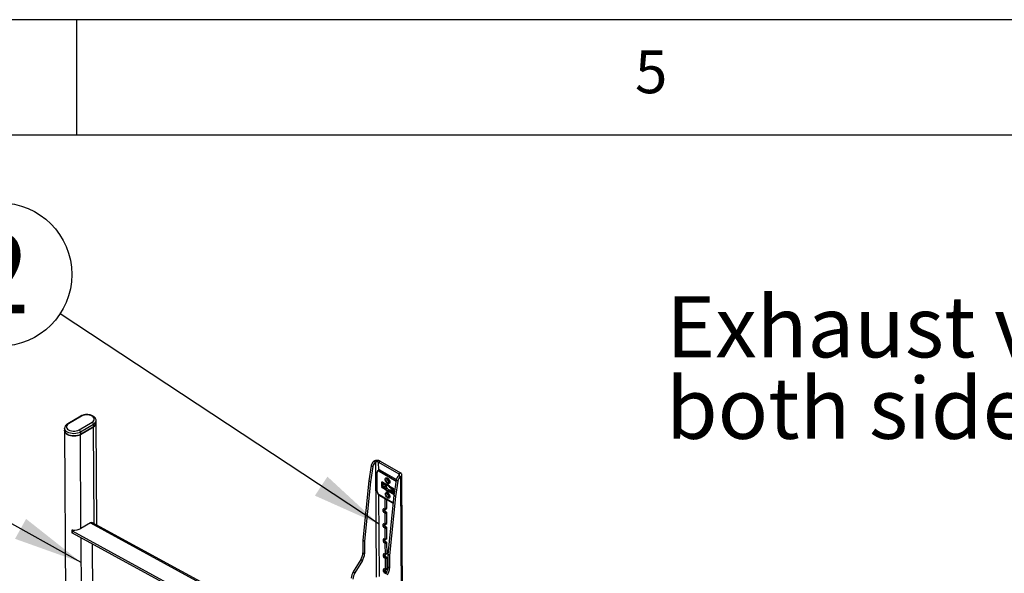
# Model space of a CAD drawing. Extents: x 5 to 292, y 5 to 205.
# Drawn here: x 196 to 239, y 181 to 205 of the extents above; entities that cross this region are included whole.
import ezdxf

# ---------------------------------------------------------------- set-up
doc = ezdxf.new("R2010")
doc.units = 0
doc.layers.get('0').update_dxf_attribs({"linetype": 'CONTINUOUS'})
doc.styles.add('SLDTEXTSTYLE0', font='TXT', dxfattribs={"width": 0.75})
doc.dimstyles.new('SLDDIMSTYLE0', dxfattribs={"dimtxt": 0.18, "dimasz": 3, "dimexe": 0, "dimexo": 0.0625, "dimgap": 0, "dimtad": 0, "dimtih": 1, "dimtoh": 1, "dimdec": 0, "dimrnd": 1e-09, "dimzin": 0, "dimtxsty": 'STANDARD', "dimsah": 1, "dimcen": 0.09, "dimazin": 3, "dimtfac": 3, "dimtdec": 0, "dimtofl": 0, "dimtmove": 0, "dimatfit": 3, "dimtolj": 1, "dimtzin": 0})

# ---------------------------------------------------------------- blocks, each defined once
blk = doc.blocks.new('SW_NOTE_5')
at = {"color": 0, "linetype": 'CONTINUOUS'}
blk.add_circle((-2.59, 1.708), 3.102, dxfattribs=at)
at = {"color": 0, "linetype": 'CONTINUOUS', "insert": (-2.625, 3.522), "char_height": 3.5, "attachment_point": 2, "style": 'SLDTEXTSTYLE0'}
blk.add_mtext('2', dxfattribs=at)
blk = doc.blocks.new('SW_NOTE_8')
at = {"color": 0, "linetype": 'CONTINUOUS', "attachment_point": 1, "style": 'SLDTEXTSTYLE0'}
for s, insert, char_height in [('Exhaust vents', (-17.587, 4.898), 2.64583), ('both sides', (-17.587, 1.371), 2.6458)]:
    blk.add_mtext(s, dxfattribs=dict(at, insert=insert, char_height=char_height))

msp = doc.modelspace()

# ---------------------------------------------------------------- linework, layer by layer
at = {"color": 7, "linetype": 'CONTINUOUS'}
for p, q in [((292, 205), (5, 205)), ((198.5, 205), (198.5, 200)), ((287, 200), (10, 200)), ((198.6776, 187.8344), (198.1148, 187.5049)), ((198.7177, 187.8305), (198.1548, 187.5009)), ((198.6074, 187.2397), (199.1702, 187.5692)), ((199.3442, 187.6416), (199.3443, 187.6372)), ((199.3449, 187.5396), (199.3443, 187.6372)), ((199.3735, 183.121), (199.3463, 187.5404)), ((197.9807, 187.2043), (198.0507, 175.8141)), ((197.9815, 187.3028), (197.9821, 187.2051)), ((197.9816, 187.2984), (197.9815, 187.3028)), ((199.2292, 187.3747), (198.6635, 187.0435)), ((199.2272, 187.4715), (198.6643, 187.1419)), ((198.6643, 187.1419), (198.6649, 187.0443)), ((198.6649, 187.0443), (199.2278, 187.3738)), ((199.2272, 187.4715), (199.2278, 187.3738)), ((211.4361, 185.8408), (211.3654, 185.8816)), ((211.5719, 185.8437), (211.6426, 185.8851)), ((211.5719, 185.8437), (212.4487, 185.3375)), ((211.6426, 185.8851), (212.5194, 185.3789)), ((211.2522, 185.6892), (211.1423, 185.0242)), ((211.3229, 185.6484), (211.213, 184.9833)), ((211.2522, 185.6892), (211.3229, 185.6484)), ((211.5089, 184.5658), (211.5036, 185.412)), ((211.509, 184.5496), (211.5037, 185.3957)), ((211.5844, 185.4996), (211.5279, 185.4665)), ((211.6445, 185.4937), (211.5879, 185.4606)), ((211.5879, 185.4606), (212.3233, 185.036)), ((211.588, 185.4443), (212.3234, 185.0198)), ((211.6445, 185.4937), (212.3415, 185.0913)), ((211.1423, 185.0242), (210.8869, 182.4599)), ((211.213, 184.9833), (210.9576, 182.4191)), ((211.1423, 185.0242), (211.213, 184.9833)), ((211.7037, 184.9625), (211.7036, 184.9787)), ((211.7176, 184.9868), (211.8768, 184.8949)), ((211.9428, 185.1107), (211.9437, 185.1241)), ((212.3355, 185.0638), (212.2255, 184.3987)), ((212.4062, 185.023), (212.2962, 184.3579)), ((212.3233, 185.036), (212.3302, 185.0317)), ((212.3234, 185.0198), (212.3278, 185.0171)), ((212.4062, 185.023), (212.3355, 185.0638)), ((212.4487, 185.3375), (212.5194, 185.3789)), ((212.4487, 185.2562), (212.5194, 185.2153)), ((212.6127, 179.4488), (212.5768, 185.2989)), ((211.704, 184.9136), (211.7039, 184.9299)), ((211.7047, 184.803), (211.7046, 184.8193)), ((211.7057, 184.8251), (211.7049, 184.9553)), ((211.7049, 184.9553), (211.7295, 184.9351)), ((211.705, 184.7542), (211.7049, 184.7704)), ((211.7052, 184.9064), (211.706, 184.7763)), ((211.7052, 184.9064), (211.7298, 184.8863)), ((211.7179, 184.938), (211.8771, 184.8461)), ((211.8781, 184.6867), (211.7189, 184.7786)), ((211.8784, 184.6378), (211.7192, 184.7297)), ((211.8291, 184.8738), (211.7586, 184.8808)), ((211.7586, 184.8808), (211.7593, 184.7701)), ((211.759, 184.8189), (211.8788, 184.8071)), ((211.7593, 184.7701), (211.8791, 184.7583)), ((211.9347, 184.7198), (211.8656, 184.7596)), ((211.9347, 184.7198), (211.8781, 184.6867)), ((211.8791, 184.7583), (211.8786, 184.8468)), ((211.8788, 184.8071), (211.8786, 184.8468)), ((211.8905, 184.8458), (211.8788, 184.8071)), ((211.8908, 184.797), (211.8791, 184.7583)), ((211.9174, 184.7297), (211.9167, 184.8506)), ((212.0393, 184.8011), (212.1985, 184.7092)), ((212.0396, 184.7523), (212.1988, 184.6604)), ((212.0971, 184.626), (212.0406, 184.5928)), ((212.1998, 184.5009), (212.0406, 184.5928)), ((212.2001, 184.4521), (212.0409, 184.544)), ((212.1662, 184.5861), (212.0971, 184.626)), ((212.1633, 184.6809), (212.1638, 184.594)), ((212.1633, 184.6809), (212.1635, 184.6428)), ((212.1635, 184.6428), (212.1846, 184.5732)), ((212.1638, 184.594), (212.1849, 184.5244)), ((212.1843, 184.635), (212.1718, 184.676)), ((212.1843, 184.635), (212.1849, 184.5244)), ((212.2125, 184.5325), (212.1944, 184.5565)), ((212.2125, 184.5325), (212.2117, 184.6627)), ((212.212, 184.6139), (212.2128, 184.4837)), ((212.2127, 184.6848), (212.2128, 184.6685)), ((212.213, 184.636), (212.2131, 184.6197)), ((212.1931, 184.0735), (211.5943, 184.4192)), ((212.1916, 184.0581), (211.5944, 184.4029)), ((211.8522, 183.8011), (211.8494, 184.2557)), ((211.9229, 183.8425), (211.9206, 184.2146)), ((212.2255, 184.3987), (211.9701, 181.8345)), ((212.2962, 184.3579), (212.0408, 181.7936)), ((212.2128, 184.4837), (212.1947, 184.5077)), ((212.2137, 184.5253), (212.2138, 184.5091)), ((212.214, 184.4765), (212.2141, 184.4602)), ((212.2962, 184.3579), (212.2255, 184.3987)), ((211.7682, 183.7036), (211.7676, 183.8012)), ((211.8389, 183.745), (211.7682, 183.7036)), ((211.7957, 183.8174), (211.8381, 183.7929)), ((211.8674, 183.6961), (211.7967, 183.6547)), ((211.8389, 183.745), (211.8386, 183.7927)), ((211.8481, 183.792), (211.9188, 183.8334)), ((211.9229, 183.8425), (211.8522, 183.8011)), ((211.9098, 183.6716), (211.8674, 183.6961)), ((212.1888, 184.0598), (212.189, 184.0314)), ((211.8391, 183.6302), (211.7967, 183.6547)), ((211.9098, 183.6716), (211.8391, 183.6302)), ((211.9241, 183.6472), (211.8534, 183.6058)), ((211.8562, 183.1502), (211.8534, 183.6058)), ((211.9269, 183.1916), (211.9241, 183.6472)), ((198.2902, 182.8787), (198.2926, 182.7962)), ((198.3019, 182.8633), (205.4727, 178.9517)), ((198.3019, 182.8633), (198.3043, 182.7808)), ((199.0936, 183.2094), (198.6886, 182.9722)), ((210.1117, 177.2634), (199.1923, 183.2198)), ((211.7722, 183.0527), (211.7716, 183.1504)), ((211.8429, 183.0941), (211.7722, 183.0527)), ((211.7997, 183.1666), (211.8421, 183.1421)), ((211.8714, 183.0453), (211.8007, 183.0039)), ((211.8431, 182.9794), (211.8007, 183.0039)), ((211.8429, 183.0941), (211.8426, 183.1418)), ((211.9138, 183.0208), (211.8431, 182.9794)), ((211.8521, 183.1411), (211.9228, 183.1825)), ((211.9269, 183.1916), (211.8562, 183.1502)), ((211.9281, 182.9963), (211.8574, 182.9549)), ((211.8602, 182.4993), (211.8574, 182.9549)), ((211.9138, 183.0208), (211.8714, 183.0453)), ((211.9309, 182.5407), (211.9281, 182.9963)), ((198.3043, 182.7808), (205.4752, 178.8692)), ((210.8869, 182.4599), (210.9576, 182.4191)), ((210.8869, 182.4599), (210.8902, 181.9151)), ((210.9576, 182.4191), (210.9609, 181.8742)), ((211.7762, 182.4019), (211.7756, 182.4995)), ((211.8469, 182.4433), (211.7762, 182.4019)), ((211.8037, 182.5157), (211.8461, 182.4912)), ((211.8469, 182.4433), (211.8466, 182.4909)), ((211.8561, 182.4902), (211.9268, 182.5316)), ((211.9309, 182.5407), (211.8602, 182.4993)), ((199.1711, 182.308), (199.1843, 180.1586)), ((211.8754, 182.3944), (211.8047, 182.353)), ((211.8471, 182.3285), (211.8047, 182.353)), ((211.9178, 182.3699), (211.8471, 182.3285)), ((211.9321, 182.3455), (211.8614, 182.304)), ((211.8642, 181.8484), (211.8614, 182.304)), ((211.9178, 182.3699), (211.8754, 182.3944)), ((211.9349, 181.8898), (211.9321, 182.3455)), ((210.7988, 181.6202), (210.4753, 181.0863)), ((210.8695, 181.5794), (210.546, 181.0454)), ((210.7988, 181.6202), (210.8695, 181.5794)), ((210.8902, 181.9151), (210.9609, 181.8742)), ((211.7802, 181.751), (211.7796, 181.8486)), ((211.8509, 181.7924), (211.7802, 181.751)), ((211.8077, 181.8648), (211.8501, 181.8403)), ((211.8794, 181.7435), (211.8087, 181.7021)), ((211.8511, 181.6776), (211.8087, 181.7021)), ((211.8509, 181.7924), (211.8506, 181.8401)), ((211.9218, 181.719), (211.8511, 181.6776)), ((211.8601, 181.8393), (211.9308, 181.8807)), ((211.9349, 181.8898), (211.8642, 181.8484)), ((211.9361, 181.6946), (211.8654, 181.6532)), ((211.8682, 181.1976), (211.8654, 181.6532)), ((211.9218, 181.719), (211.8794, 181.7435)), ((211.9389, 181.239), (211.9361, 181.6946)), ((212.0408, 181.7936), (211.9701, 181.8345)), ((211.9701, 181.8345), (211.9735, 181.2896)), ((212.0408, 181.7936), (212.0442, 181.2488)), ((211.7842, 181.1001), (211.7836, 181.1977)), ((211.8549, 181.1415), (211.7842, 181.1001)), ((211.8117, 181.214), (211.8541, 181.1895)), ((211.8549, 181.1415), (211.8546, 181.1892)), ((211.8641, 181.1885), (211.9348, 181.2299)), ((211.9389, 181.239), (211.8682, 181.1976)), ((212.0442, 181.2488), (211.9735, 181.2896)), ((210.4753, 181.0863), (210.546, 181.0454)), ((211.8834, 181.0926), (211.8127, 181.0512)), ((211.8551, 181.0267), (211.8127, 181.0512)), ((211.922, 181.0704), (211.8834, 181.0926))]:
    msp.add_line(p, q, dxfattribs=at)
at = {"color": 8, "linetype": 'CONTINUOUS'}
for p, q in [((199.2549, 183.1856), (199.2292, 187.3747)), ((198.6886, 182.9722), (198.6635, 187.0435)), ((211.4361, 185.8408), (211.4667, 180.8646)), ((211.574, 185.4935), (211.5719, 185.8437)), ((212.3317, 185.0409), (212.3233, 185.036)), ((212.4487, 185.3375), (212.4492, 185.2566)), ((212.5194, 185.2153), (212.5546, 179.4824)), ((211.7201, 184.7793), (211.7189, 184.7786)), ((211.759, 184.8189), (211.7584, 184.9146)), ((212.1846, 184.5732), (212.1841, 184.6689)), ((211.6023, 180.8881), (211.5807, 184.4122)), ((212.201, 184.5016), (212.1998, 184.5009)), ((211.7955, 183.8176), (211.7676, 183.8012)), ((199.0936, 183.2094), (210.0549, 177.2301)), ((211.7995, 183.1667), (211.7716, 183.1504)), ((198.708, 179.8035), (198.691, 182.5699)), ((211.8035, 182.5158), (211.7756, 182.4995)), ((211.8075, 181.8649), (211.7796, 181.8486)), ((211.8115, 181.2141), (211.7836, 181.1977)), ((211.9192, 181.0643), (211.8551, 181.0267))]:
    msp.add_line(p, q, dxfattribs=at)
at = {"color": 7, "linetype": 'CONTINUOUS', "flags": 128}
for points in [[(199.1702, 187.5692), (199.2149, 187.602), (199.246, 187.6396), (199.2619, 187.6803), (199.2619, 187.722), (199.246, 187.7625), (199.2149, 187.7999), (199.1702, 187.8323), (199.1142, 187.8581), (199.0496, 187.8759), (198.9798, 187.8849), (198.9081, 187.8846), (198.8382, 187.875), (198.7737, 187.8567), (198.7177, 187.8305)], [(198.6635, 187.0435), (198.6029, 187.0143), (198.5338, 186.9925), (198.4587, 186.979), (198.3807, 186.9742), (198.3027, 186.9783), (198.2276, 186.9913), (198.1585, 187.0125), (198.0978, 187.0412), (198.0481, 187.0762), (198.0111, 187.1162), (197.9884, 187.1598), (197.9807, 187.2051), (197.982, 187.2239)], [(197.9821, 187.2051), (197.9898, 187.1606), (198.0126, 187.1171), (198.0495, 187.077), (198.0993, 187.042), (198.1599, 187.0133), (198.229, 186.9921), (198.3041, 186.9792), (198.3821, 186.975), (198.4601, 186.9798), (198.5352, 186.9933), (198.6043, 187.0151), (198.6649, 187.0443)], [(198.1548, 187.5009), (198.1101, 187.4682), (198.0791, 187.4305), (198.0631, 187.3898), (198.0631, 187.3482), (198.0791, 187.3076), (198.1102, 187.2702), (198.1548, 187.2378), (198.2109, 187.2121), (198.2754, 187.1943), (198.3453, 187.1853), (198.4169, 187.1856), (198.4868, 187.1951), (198.5513, 187.2135), (198.6074, 187.2397)], [(212.0559, 184.9796), (212.0508, 184.9457), (212.0354, 184.9217), (212.0116, 184.9102), (211.9819, 184.9123), (211.9494, 184.928), (211.9178, 184.9554), (211.8904, 184.9917), (211.8702, 185.0328), (211.8594, 185.0744), (211.8591, 185.1119), (211.8695, 185.1413), (211.8893, 185.1593), (211.9165, 185.164), (211.948, 185.155), (211.9805, 185.1332), (212.0105, 185.1009), (212.0346, 185.0616), (212.0503, 185.0197), (212.0559, 184.9796)], [(211.8862, 185.0776), (211.8914, 185.1056), (211.9065, 185.1232), (211.9294, 185.1276), (211.9564, 185.1181), (211.9835, 185.0963), (212.0065, 185.0654), (212.022, 185.0302), (212.0276, 184.996), (212.0224, 184.9679), (212.0073, 184.9504), (211.9844, 184.946), (211.9574, 184.9554), (211.9303, 184.9772), (211.9073, 185.0081), (211.8918, 185.0434), (211.8862, 185.0776)], [(211.8768, 184.8949), (211.8945, 184.8999), (211.9144, 184.8997), (211.9357, 184.8943), (211.9578, 184.8838), (211.98, 184.8687), (212.0014, 184.8495), (212.0214, 184.8267), (212.0393, 184.8011)], [(211.8771, 184.8461), (211.8948, 184.8511), (211.9147, 184.8509), (211.936, 184.8454), (211.9581, 184.835), (211.9803, 184.8199), (212.0017, 184.8006), (212.0217, 184.7779), (212.0396, 184.7523)], [(212.0406, 184.5928), (212.0229, 184.5879), (212.003, 184.5881), (211.9817, 184.5935), (211.9596, 184.604), (211.9374, 184.6191), (211.916, 184.6383), (211.896, 184.6611), (211.8781, 184.6867)], [(212.0409, 184.544), (212.0232, 184.5391), (212.0033, 184.5393), (211.982, 184.5447), (211.9599, 184.5551), (211.9377, 184.5702), (211.9163, 184.5895), (211.8963, 184.6123), (211.8784, 184.6378)], [(212.0971, 184.626), (212.0794, 184.621), (212.0596, 184.6212), (212.0382, 184.6266), (212.0161, 184.6371), (211.994, 184.6522), (211.9726, 184.6714), (211.9526, 184.6942), (211.9347, 184.7198)], [(211.8618, 184.4593), (211.8669, 184.4932), (211.8822, 184.5172), (211.9061, 184.5288), (211.9358, 184.5266), (211.9683, 184.511), (211.9999, 184.4835), (212.0273, 184.4473), (212.0475, 184.4061), (212.0583, 184.3646), (212.0586, 184.3271), (212.0482, 184.2977), (212.0284, 184.2797), (212.0012, 184.2749), (211.9697, 184.2839), (211.9372, 184.3058), (211.9072, 184.3381), (211.8831, 184.3773), (211.8674, 184.4193), (211.8618, 184.4593)], [(212.0315, 184.3614), (212.0263, 184.3333), (212.0112, 184.3158), (211.9883, 184.3114), (211.9613, 184.3208), (211.9342, 184.3426), (211.9112, 184.3735), (211.8957, 184.4088), (211.8901, 184.443), (211.8953, 184.471), (211.9104, 184.4886), (211.9333, 184.493), (211.9603, 184.4835), (211.9874, 184.4617), (212.0104, 184.4308), (212.0259, 184.3956), (212.0315, 184.3614)], [(198.337, 182.9023), (198.3244, 182.9021), (198.3124, 182.8998), (198.3021, 182.8954), (198.2947, 182.8896), (198.2907, 182.8827), (198.2906, 182.8756), (198.2945, 182.8689), (198.3019, 182.8633)]]:
    msp.add_lwpolyline(points, dxfattribs=at)
at = {"color": 8, "linetype": 'CONTINUOUS', "flags": 128}
msp.add_lwpolyline([(198.6643, 187.1419), (198.6037, 187.1127), (198.5346, 187.091), (198.4595, 187.0774), (198.3815, 187.0726), (198.3035, 187.0768), (198.2284, 187.0897), (198.1593, 187.1109), (198.0987, 187.1396), (198.0489, 187.1747), (198.012, 187.2147), (197.9892, 187.2582), (197.9816, 187.2984)], dxfattribs=at)
at = {"color": 8, "linetype": 'CONTINUOUS'}
for centre, radius, start, end in [((198.6945, 187.8002), 0.0382, 52.59606, 116.13218), ((199.1457, 187.6533), 0.1993, 294.12933, 355.36905), ((198.1315, 187.4693), 0.0393, 53.57934, 115.1323)]:
    msp.add_arc(centre, radius, start, end, dxfattribs=at)
at = {"color": 7, "linetype": 'CONTINUOUS'}
for centre, radius, start, end in [((199.1036, 187.4649), 0.1237, 3.02428, 57.44448), ((199.1515, 187.5521), 0.1939, 293.18524, 356.31314), ((199.1523, 187.5514), 0.1927, 293.5174, 2.56819), ((198.5408, 187.1354), 0.1237, 3.02428, 57.44448), ((211.5705, 185.6314), 0.3235, 129.34309, 169.69498), ((211.6412, 185.5905), 0.3235, 129.34309, 169.69498), ((211.5548, 185.4206), 0.0519, 50.44112, 189.55638), ((211.5549, 185.4043), 0.0519, 50.44112, 189.55638), ((211.6095, 185.4463), 0.0589, 53.57763, 115.15061), ((211.7121, 184.9802), 0.00865, 50.44112, 189.55638), ((211.7283, 184.9629), 0.0246, 181.11801, 198.17417), ((212.0889, 185.1148), 0.1462, 181.61372, 244.78603), ((212.6538, 185.0059), 0.3235, 129.34309, 169.69498), ((212.7245, 184.9651), 0.3235, 129.34309, 169.69498), ((211.6942, 184.5756), 0.1856, 183.02428, 237.44448), ((211.6943, 184.5593), 0.1856, 183.02428, 237.44448), ((211.7124, 184.9313), 0.00865, 50.44112, 189.55638), ((211.7286, 184.9141), 0.0246, 181.11801, 198.17417), ((211.7179, 184.8197), 0.0134, 156.05846, 181.75659), ((211.7356, 184.8046), 0.0309, 183.02428, 237.44448), ((211.7182, 184.7709), 0.0134, 156.05846, 181.75659), ((211.7359, 184.7558), 0.0309, 183.02428, 237.44448), ((211.7732, 185.0337), 0.1536, 253.57965, 264.54043), ((211.7736, 184.9718), 0.1536, 253.57965, 264.54043), ((211.7739, 184.923), 0.1536, 253.57965, 264.54043), ((212.2267, 184.6486), 0.0446, 197.80064, 222.87486), ((212.2271, 184.5868), 0.0446, 197.80064, 222.87486), ((212.1818, 184.6832), 0.0309, 3.02428, 57.44448), ((212.1821, 184.6343), 0.0309, 3.02428, 57.44448), ((212.1995, 184.6681), 0.0134, 336.05846, 1.75659), ((212.1998, 184.6193), 0.0134, 336.05846, 1.75659), ((212.1891, 184.5248), 0.0246, 1.11801, 18.17417), ((212.0869, 184.476), 0.14, 174.45966, 246.23976), ((212.2274, 184.538), 0.0446, 197.80064, 222.87486), ((212.2053, 184.5076), 0.00865, 230.44112, 9.55638), ((212.2056, 184.4588), 0.00865, 230.44112, 9.55638), ((212.1894, 184.476), 0.0246, 1.11801, 18.17417), ((211.7847, 183.8041), 0.0173, 50.44112, 189.55638), ((211.83, 183.7069), 0.0619, 183.02428, 237.44448), ((211.8436, 183.7996), 0.00865, 230.44112, 9.55638), ((211.9007, 183.7483), 0.0619, 183.02428, 237.44448), ((211.913, 183.8414), 0.00996, 306.08294, 6.04738), ((211.8225, 183.6042), 0.0309, 3.02428, 57.44448), ((211.8932, 183.6456), 0.0309, 3.02428, 57.44448), ((198.3967, 183.5208), 0.6214, 264.49126, 298.01679), ((199.1522, 183.1276), 0.1006, 66.47939, 125.59897), ((211.7887, 183.1532), 0.0173, 50.44112, 189.55638), ((211.834, 183.056), 0.0619, 183.02428, 237.44448), ((211.8476, 183.1487), 0.00865, 230.44112, 9.55638), ((211.9047, 183.0974), 0.0619, 183.02428, 237.44448), ((211.8265, 182.9533), 0.0309, 3.02428, 57.44448), ((211.8972, 182.9947), 0.0309, 3.02428, 57.44448), ((211.917, 183.1905), 0.00996, 306.08294, 6.04738), ((198.3112, 182.7982), 0.0186, 186.10012, 248.46688), ((211.7927, 182.5024), 0.0173, 50.44112, 189.55638), ((211.838, 182.4051), 0.0619, 183.02428, 237.44448), ((211.8516, 182.4979), 0.00865, 230.44112, 9.55638), ((211.9087, 182.4465), 0.0619, 183.02428, 237.44448), ((211.921, 182.5397), 0.00996, 306.08294, 6.04738), ((211.8305, 182.3024), 0.0309, 3.02428, 57.44448), ((211.9012, 182.3438), 0.0309, 3.02428, 57.44448), ((210.3073, 181.9342), 0.5832, 327.42677, 358.11432), ((210.378, 181.8934), 0.5832, 327.42677, 358.11432), ((211.7967, 181.8515), 0.0173, 50.44112, 189.55638), ((211.842, 181.7542), 0.0619, 183.02428, 237.44448), ((211.8556, 181.847), 0.00865, 230.44112, 9.55638), ((211.9127, 181.7956), 0.0619, 183.02428, 237.44448), ((211.8345, 181.6515), 0.0309, 3.02428, 57.44448), ((211.9052, 181.6929), 0.0309, 3.02428, 57.44448), ((211.925, 181.8888), 0.00996, 306.08294, 6.04738), ((211.8007, 181.2006), 0.0173, 50.44112, 189.55638), ((211.8596, 181.1961), 0.00865, 230.44112, 9.55638), ((211.9167, 181.1448), 0.0619, 183.02428, 237.44448), ((211.3906, 181.3088), 0.5832, 327.42677, 358.11432), ((211.929, 181.2379), 0.00996, 306.08294, 6.04738), ((211.4613, 181.268), 0.5832, 327.42677, 358.11432), ((210.9812, 180.7697), 0.5969, 147.96799, 175.74897), ((211.052, 180.7289), 0.5969, 147.96799, 175.74897), ((211.846, 181.1034), 0.0619, 183.02428, 237.44448), ((211.8385, 181.0007), 0.0309, 3.02428, 57.44448)]:
    msp.add_arc(centre, radius, start, end, dxfattribs=at)
for points, knots in [([(199.3429, 187.6433), (199.3423, 187.6552), (199.3409, 187.6832), (199.3243, 187.7252), (199.2969, 187.7674), (199.2587, 187.8053), (199.2107, 187.8384), (199.1535, 187.8655), (199.0892, 187.8855), (199.0204, 187.8978), (198.9492, 187.9022), (198.8779, 187.8984), (198.8085, 187.8867), (198.7442, 187.8674), (198.7017, 187.8482), (198.681, 187.8364), (198.6776, 187.8344)], [0, 0, 0, 0, 0.0517445, 0.1217536, 0.1926399, 0.2664846, 0.34393, 0.4239414, 0.5047588, 0.5853535, 0.6656859, 0.7459983, 0.8265834, 0.9077489, 0.9851627, 1, 1, 1, 1]), ([(198.1148, 187.5049), (198.1051, 187.4988), (198.0773, 187.4815), (198.0406, 187.4488), (198.0083, 187.4063), (197.9885, 187.3603), (197.9797, 187.3227), (197.9824, 187.3012), (197.9829, 187.2967)], [0, 0, 0, 0, 0.1230599, 0.3516479, 0.5507533, 0.7410617, 0.9461455, 1, 1, 1, 1]), ([(211.7302, 184.8245), (211.7243, 184.826), (211.7162, 184.828), (211.7093, 184.8277), (211.7068, 184.8265), (211.7061, 184.8256), (211.7057, 184.8251)], [0, 0, 0, 0, 0.6041103, 0.8198098, 0.9127479, 1, 1, 1, 1]), ([(211.7305, 184.7757), (211.7246, 184.7772), (211.7165, 184.7792), (211.7096, 184.7789), (211.7071, 184.7777), (211.7064, 184.7768), (211.706, 184.7763)], [0, 0, 0, 0, 0.6041105, 0.81981, 0.912748, 1, 1, 1, 1]), ([(212.1937, 184.6671), (212.1973, 184.6642), (212.2021, 184.6603), (212.2083, 184.6602), (212.2106, 184.6612), (212.2113, 184.6622), (212.2117, 184.6627)], [0, 0, 0, 0, 0.6041105, 0.81981, 0.912748, 1, 1, 1, 1]), ([(212.194, 184.6183), (212.1976, 184.6154), (212.2024, 184.6115), (212.2086, 184.6113), (212.2109, 184.6124), (212.2116, 184.6134), (212.212, 184.6139)], [0, 0, 0, 0, 0.6041103, 0.8198098, 0.9127479, 1, 1, 1, 1])]:
    msp.add_open_spline(points, degree=3, knots=knots, dxfattribs=at)
for points in [[(211.6426, 185.8851), (211.6223, 185.8942), (211.5818, 185.9123), (211.504, 185.9194), (211.4261, 185.9105), (211.3856, 185.8912), (211.3654, 185.8816)], [(211.5719, 185.8437), (211.5619, 185.8481), (211.5421, 185.8567), (211.504, 185.8599), (211.4659, 185.8552), (211.446, 185.8456), (211.4361, 185.8408)], [(212.4487, 185.2562), (212.4566, 185.2621), (212.4723, 185.2741), (212.479, 185.2969), (212.4723, 185.3197), (212.4565, 185.3316), (212.4487, 185.3375)], [(212.5194, 185.2153), (212.5355, 185.2274), (212.5676, 185.2514), (212.5814, 185.2974), (212.5676, 185.3432), (212.5355, 185.367), (212.5194, 185.3789)]]:
    msp.add_open_spline(points, degree=3, dxfattribs=at)

# ---------------------------------------------------------------- block references
for name, p in [('SW_NOTE_5', (197.782, 192.2576)), ('SW_NOTE_8', (241.6015, 188.1267))]:
    msp.add_blockref(name, p, dxfattribs=at)

# ---------------------------------------------------------------- texts
at = {"color": 7, "linetype": 'CONTINUOUS', "insert": (222.6667, 203.668), "char_height": 1.8521, "attachment_point": 1, "style": 'SLDTEXTSTYLE0'}
msp.add_mtext('5', dxfattribs=at)

# ---------------------------------------------------------------- leaders
at = {"color": 7, "linetype": 'CONTINUOUS'}
for points in [[(211.5884, 183.15), (197.782, 192.2576)], [(198.6976, 181.4973), (188.8913, 186.933)]]:
    msp.add_leader(points, dimstyle='SLDDIMSTYLE0', dxfattribs=at)

doc.saveas('drawing.dxf')
